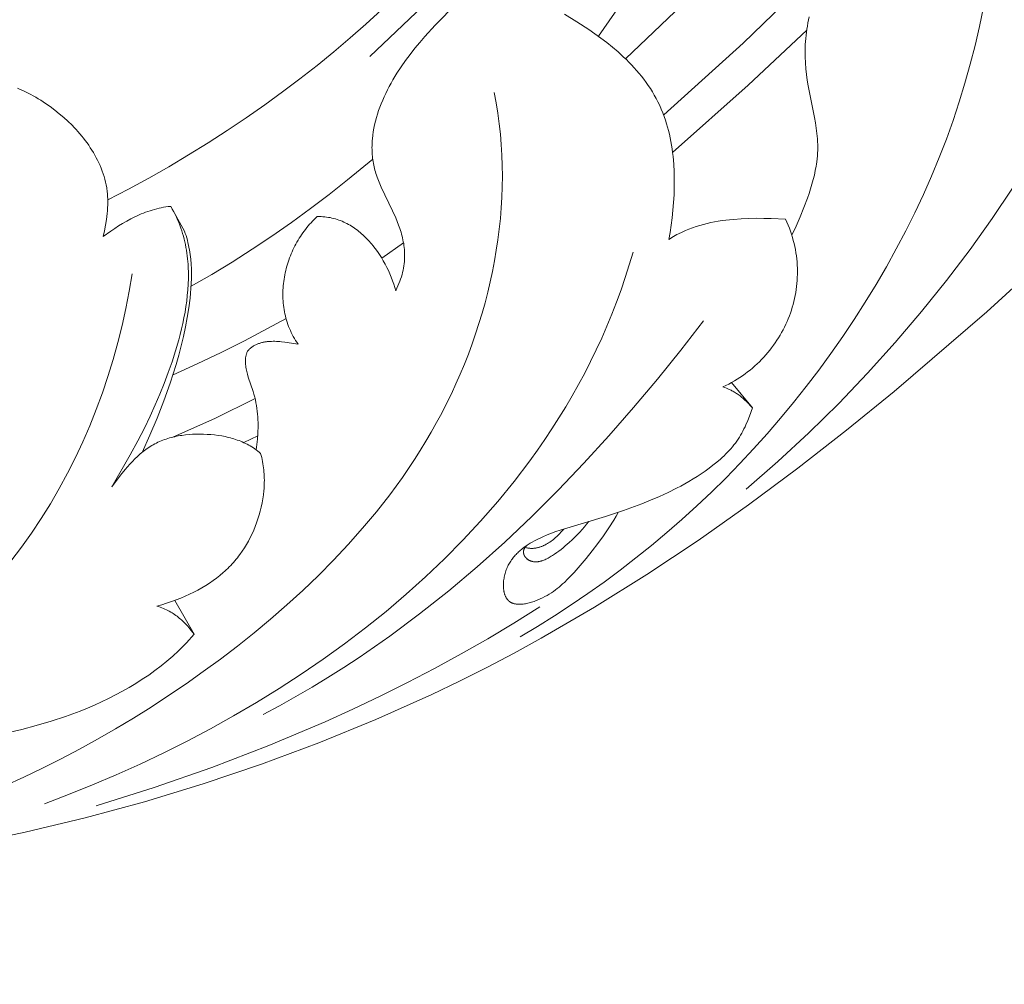
# Model space of a CAD drawing. Units: millimetres. Extents: x 5649 to 13171, y 2127 to 5320.
# Drawn here: x 7036 to 7093, y 2469 to 2525 of the extents above; entities that cross this region are included whole.
import ezdxf
from ezdxf import colors
from ezdxf.entities.mleader import LeaderData, LeaderLine
from ezdxf.math import Vec2, Vec3

# ---------------------------------------------------------------- set-up
doc = ezdxf.new("R2010")
doc.units = ezdxf.units.MM
doc.header["$PDMODE"] = 3
doc.layers.get('0').update_dxf_attribs({"lineweight": 13})
doc.layers.add('АИ_Деревянные конструкции', color=250, linetype='Continuous', lineweight=15)
doc.styles.get("Standard").update_dxf_attribs({"font": 'ARIALNI.TTF'})
doc.styles.add('style1', font='txt')
doc.dimstyles.new('1_2', dxfattribs={"dimtxt": 14, "dimasz": 6, "dimexe": 0, "dimexo": 0, "dimgap": 6, "dimtad": 1, "dimdec": 0, "dimtxsty": 'style1', "dimcen": 25, "dimclrd": 1, "dimclre": 1, "dimclrt": 1, "dimadec": 0, "dimazin": 0, "dimtfac": 1, "dimtdec": 0, "dimtmove": 0, "dimatfit": 3, "dimfxl": 1, "dimtfill": 1, "dimarcsym": 0})

# ---------------------------------------------------------------- blocks, each defined once
blk = doc.blocks.new('NPU.VRS-002-1_645_153')
for points in [[(119.483, 102.567), (144.624, 126.565)], [(121.701, 99.3), (126.33, 103.493), (143.764, 120.354)], [(117.894, 103.888), (120.257, 107.3)], [(108.02, 105.988), (104.556, 102.7)], [(89.282, 94.357), (90.484, 94.978), (91.671, 95.62), (92.84, 96.284), (93.994, 96.968), (95.13, 97.671), (96.249, 98.393), (97.35, 99.133), (98.434, 99.891), (99.47, 100.644), (100.487, 101.411), (101.484, 102.191), (102.459, 102.984), (103.411, 103.788), (104.338, 104.602), (105.239, 105.424)], [(81.064, 56.758), (84.47, 57.482), (87.955, 58.322), (91.415, 59.259), (94.846, 60.297), (98.242, 61.438), (101.6, 62.686), (104.914, 64.042), (108.182, 65.51), (109.796, 66.287), (111.397, 67.093), (112.984, 67.928), (114.558, 68.792), (117.662, 70.598), (120.712, 72.503), (123.706, 74.497), (126.646, 76.57), (129.531, 78.714), (132.363, 80.918), (135.141, 83.174), (140.554, 87.818), (145.85, 92.654)], [(113.325, 68.872), (114.333, 69.475), (115.327, 70.096), (116.307, 70.734), (117.273, 71.391), (118.224, 72.066), (119.161, 72.759), (120.084, 73.47), (120.993, 74.2), (121.887, 74.948), (122.767, 75.715), (123.632, 76.501), (124.482, 77.306), (125.318, 78.13), (126.139, 78.973), (126.946, 79.835), (127.737, 80.716), (128.514, 81.617), (129.275, 82.537), (130.019, 83.474), (130.746, 84.427), (131.454, 85.396), (132.143, 86.38), (132.811, 87.378), (133.459, 88.388), (134.084, 89.41), (134.687, 90.442), (135.266, 91.485), (135.82, 92.536), (136.348, 93.596), (136.85, 94.662), (137.324, 95.734), (137.771, 96.81), (138.188, 97.891), (138.577, 98.977), (138.937, 100.066), (139.271, 101.159), (139.578, 102.256), (139.86, 103.358), (140.116, 104.464), (140.348, 105.575)], [(106.077, 89.055), (106.144, 89.193), (106.205, 89.33), (106.262, 89.466), (106.314, 89.6), (106.361, 89.732), (106.403, 89.864), (106.441, 89.994), (106.474, 90.122), (106.503, 90.249), (106.527, 90.375), (106.548, 90.5), (106.565, 90.624), (106.577, 90.746), (106.586, 90.867), (106.592, 90.987), (106.594, 91.106), (106.592, 91.224), (106.587, 91.341), (106.579, 91.456), (106.568, 91.571), (106.554, 91.685), (106.538, 91.798), (106.518, 91.91), (106.496, 92.021), (106.472, 92.132), (106.445, 92.241), (106.416, 92.35), (106.385, 92.458), (106.352, 92.565), (106.317, 92.671), (106.242, 92.882), (106.161, 93.091), (106.075, 93.297), (105.891, 93.704), (105.227, 95.091), (105.141, 95.287), (105.061, 95.484), (104.987, 95.681), (104.953, 95.78), (104.921, 95.879), (104.89, 95.979), (104.862, 96.078), (104.836, 96.178), (104.813, 96.278), (104.791, 96.379), (104.772, 96.479), (104.754, 96.58), (104.739, 96.681), (104.726, 96.783), (104.715, 96.884), (104.707, 96.986), (104.7, 97.088), (104.695, 97.19), (104.692, 97.292), (104.691, 97.395), (104.692, 97.497), (104.695, 97.6), (104.7, 97.702), (104.707, 97.805), (104.715, 97.908), (104.738, 98.114), (104.767, 98.32), (104.803, 98.526), (104.846, 98.731), (104.895, 98.937), (104.951, 99.142), (105.012, 99.347), (105.079, 99.551), (105.152, 99.755), (105.23, 99.958), (105.314, 100.159), (105.402, 100.36), (105.495, 100.56), (105.593, 100.759), (105.695, 100.956), (105.801, 101.152), (105.912, 101.347), (106.026, 101.539), (106.143, 101.73), (106.389, 102.107), (106.646, 102.475), (106.913, 102.834), (107.19, 103.186), (107.475, 103.53), (107.767, 103.867), (108.37, 104.527), (110.877, 107.098)], [(115.918, 105.171), (116.63, 104.737), (117.336, 104.278), (117.686, 104.036), (118.033, 103.785), (118.377, 103.525), (118.714, 103.254), (119.044, 102.972), (119.366, 102.679), (119.524, 102.528), (119.678, 102.374), (119.83, 102.216), (119.979, 102.056), (120.125, 101.892), (120.267, 101.725), (120.406, 101.554), (120.541, 101.38), (120.672, 101.202), (120.8, 101.021), (120.923, 100.836), (121.041, 100.647), (121.155, 100.454), (121.264, 100.257), (121.369, 100.056), (121.468, 99.852), (121.562, 99.642), (121.651, 99.429), (121.734, 99.212), (121.811, 98.99), (121.873, 98.791), (121.932, 98.59), (121.986, 98.385), (122.035, 98.178), (122.08, 97.967), (122.122, 97.755), (122.158, 97.54), (122.191, 97.323), (122.221, 97.105), (122.246, 96.885), (122.285, 96.44), (122.31, 95.992), (122.321, 95.541), (122.319, 95.089), (122.305, 94.638), (122.279, 94.189), (122.242, 93.745), (122.195, 93.305), (122.138, 92.874), (122.072, 92.451), (121.998, 92.038)], [(129.174, 92.287), (129.419, 92.815), (129.655, 93.354), (129.878, 93.899), (130.083, 94.447), (130.177, 94.72), (130.265, 94.991), (130.347, 95.261), (130.42, 95.529), (130.486, 95.793), (130.543, 96.054), (130.591, 96.311), (130.611, 96.438), (130.629, 96.563), (130.649, 96.738), (130.665, 96.91), (130.676, 97.08), (130.682, 97.248), (130.684, 97.414), (130.682, 97.578), (130.677, 97.74), (130.667, 97.9), (130.655, 98.06), (130.64, 98.218), (130.601, 98.53), (130.552, 98.839), (130.497, 99.146), (130.118, 101.003), (130.065, 101.326), (130.02, 101.656), (129.986, 101.994), (129.961, 102.339), (129.949, 102.689), (129.947, 102.866), (129.948, 103.044), (129.952, 103.223), (129.96, 103.402), (129.971, 103.582), (129.986, 103.762), (130.004, 103.943), (130.026, 104.123), (130.051, 104.304), (130.08, 104.484), (130.114, 104.663), (130.151, 104.842), (130.192, 105.021)], [(146.849, 104.504), (146.614, 103.821), (146.346, 103.115), (146.047, 102.385), (145.716, 101.635), (145.356, 100.864), (144.965, 100.075), (144.545, 99.269), (144.097, 98.446), (143.118, 96.759), (142.033, 95.025), (140.847, 93.254), (139.566, 91.458), (138.194, 89.647), (136.737, 87.833), (135.201, 86.026), (133.589, 84.238), (131.908, 82.479), (130.163, 80.76), (128.359, 79.092), (126.501, 77.486)], [(122.221, 97.104), (126.628, 101.044), (130.042, 104.238)], [(84.014, 100.86), (84.173, 100.793), (84.33, 100.723), (84.485, 100.65), (84.638, 100.575), (84.789, 100.497), (84.938, 100.417), (85.085, 100.334), (85.23, 100.248), (85.374, 100.16), (85.515, 100.07), (85.655, 99.977), (85.929, 99.785), (86.197, 99.584), (86.458, 99.374), (86.713, 99.157), (86.961, 98.931), (87.201, 98.696), (87.318, 98.576), (87.433, 98.453), (87.546, 98.328), (87.656, 98.201), (87.764, 98.072), (87.869, 97.94), (87.972, 97.807), (88.072, 97.671), (88.17, 97.532), (88.264, 97.391), (88.356, 97.248), (88.445, 97.103), (88.53, 96.956), (88.611, 96.806), (88.689, 96.655), (88.763, 96.501), (88.833, 96.346), (88.898, 96.19), (88.959, 96.032), (89.016, 95.872), (89.067, 95.711), (89.114, 95.549), (89.155, 95.386), (89.19, 95.222), (89.22, 95.057), (89.233, 94.974), (89.244, 94.891), (89.254, 94.808), (89.262, 94.725), (89.274, 94.558), (89.281, 94.39), (89.283, 94.222), (89.28, 94.054), (89.272, 93.885), (89.26, 93.717), (89.245, 93.548), (89.226, 93.38), (89.203, 93.212), (89.15, 92.876), (89.087, 92.543), (89.018, 92.212)], [(83.274, 60.182), (84.38, 60.687), (85.474, 61.212), (86.556, 61.756), (87.627, 62.32), (88.688, 62.904), (89.738, 63.509), (90.779, 64.134), (91.81, 64.78), (92.832, 65.447), (93.846, 66.136), (94.853, 66.846), (95.851, 67.579), (96.84, 68.334), (97.817, 69.111), (98.78, 69.911), (99.727, 70.733), (100.656, 71.579), (101.564, 72.449), (102.45, 73.342), (103.311, 74.258), (104.145, 75.199), (104.949, 76.164), (105.723, 77.154), (106.463, 78.168), (106.819, 78.685), (107.167, 79.208), (107.505, 79.737), (107.833, 80.272), (108.151, 80.814), (108.459, 81.362), (108.757, 81.916), (109.043, 82.477), (109.319, 83.043), (109.584, 83.615), (109.837, 84.192), (110.079, 84.774), (110.31, 85.361), (110.529, 85.951), (110.735, 86.546), (110.93, 87.144), (111.113, 87.746), (111.283, 88.351), (111.44, 88.958), (111.585, 89.568), (111.717, 90.179), (111.835, 90.793), (111.941, 91.408), (112.033, 92.024), (112.111, 92.641), (112.176, 93.259), (112.226, 93.877), (112.263, 94.495), (112.285, 95.112), (112.293, 95.729), (112.286, 96.345), (112.264, 96.959), (112.228, 97.572), (112.176, 98.183), (112.109, 98.791), (112.026, 99.397), (111.928, 100.001), (111.814, 100.601)], [(104.733, 96.73), (103.268, 95.512), (102.198, 94.666), (101.105, 93.838), (99.99, 93.028), (98.855, 92.239), (97.701, 91.471), (96.53, 90.726), (95.343, 90.006), (94.141, 89.312)], [(89.018, 92.212), (89.462, 92.528), (89.689, 92.681), (89.918, 92.83), (90.151, 92.973), (90.387, 93.11), (90.626, 93.24), (90.869, 93.362), (90.992, 93.42), (91.116, 93.476), (91.24, 93.529), (91.366, 93.58), (91.492, 93.629), (91.62, 93.675), (91.748, 93.718), (91.878, 93.758), (92.009, 93.796), (92.14, 93.83), (92.273, 93.862), (92.406, 93.89), (92.541, 93.915), (92.677, 93.936), (92.814, 93.954), (92.952, 93.969)], [(92.952, 93.969), (93.042, 93.814), (93.126, 93.658), (93.207, 93.501), (93.282, 93.343), (93.354, 93.185), (93.421, 93.027), (93.483, 92.867), (93.542, 92.707), (93.596, 92.547), (93.647, 92.386), (93.694, 92.224), (93.736, 92.063), (93.776, 91.9), (93.811, 91.738), (93.843, 91.575), (93.871, 91.411), (93.896, 91.248), (93.918, 91.084), (93.936, 90.92), (93.952, 90.755), (93.964, 90.591), (93.973, 90.426), (93.984, 90.097), (93.983, 89.767), (93.972, 89.437), (93.951, 89.108), (93.922, 88.78), (93.885, 88.452), (93.84, 88.125), (93.787, 87.799), (93.727, 87.474), (93.661, 87.149), (93.588, 86.826), (93.508, 86.504), (93.423, 86.182), (93.237, 85.543), (93.031, 84.908), (92.809, 84.277), (92.572, 83.651), (92.322, 83.027), (92.051, 82.394), (91.752, 81.738), (91.416, 81.045), (91.034, 80.3), (90.597, 79.491), (89.525, 77.621)], [(93.755, 92.532), (92.952, 93.969)], [(100.379, 85.933), (100.305, 86.043), (100.234, 86.155), (100.166, 86.268), (100.102, 86.382), (100.041, 86.498), (99.984, 86.614), (99.93, 86.732), (99.879, 86.851), (99.831, 86.97), (99.787, 87.091), (99.746, 87.212), (99.708, 87.334), (99.673, 87.456), (99.641, 87.58), (99.613, 87.704), (99.588, 87.828), (99.565, 87.953), (99.546, 88.079), (99.53, 88.205), (99.517, 88.331), (99.506, 88.458), (99.499, 88.584), (99.495, 88.711), (99.493, 88.838), (99.494, 88.965), (99.498, 89.092), (99.505, 89.219), (99.515, 89.346), (99.528, 89.473), (99.543, 89.599), (99.561, 89.725), (99.581, 89.851), (99.604, 89.977), (99.63, 90.102), (99.659, 90.226), (99.69, 90.35), (99.723, 90.474), (99.76, 90.597), (99.798, 90.719), (99.839, 90.84), (99.883, 90.96), (99.929, 91.08), (99.977, 91.198), (100.028, 91.316), (100.081, 91.432), (100.136, 91.548), (100.194, 91.662), (100.254, 91.775), (100.316, 91.887), (100.38, 91.997), (100.447, 92.107), (100.515, 92.214), (100.586, 92.32), (100.659, 92.425), (100.734, 92.528), (100.811, 92.629), (100.89, 92.729), (100.971, 92.827), (101.054, 92.923), (101.139, 93.017), (101.226, 93.109), (101.315, 93.199), (101.406, 93.287), (101.498, 93.373)], [(101.498, 93.373), (101.609, 93.375), (101.718, 93.372), (101.827, 93.367), (101.934, 93.358), (102.041, 93.346), (102.146, 93.33), (102.25, 93.312), (102.353, 93.29), (102.455, 93.265), (102.555, 93.238), (102.655, 93.207), (102.753, 93.174), (102.851, 93.138), (102.947, 93.099), (103.041, 93.058), (103.135, 93.014), (103.228, 92.967), (103.319, 92.918), (103.409, 92.867), (103.498, 92.813), (103.585, 92.757), (103.672, 92.699), (103.757, 92.639), (103.841, 92.576), (103.923, 92.512), (104.004, 92.445), (104.085, 92.377), (104.163, 92.306), (104.241, 92.234), (104.317, 92.161), (104.392, 92.085), (104.465, 92.008), (104.538, 91.929), (104.608, 91.849), (104.678, 91.768), (104.746, 91.685), (104.879, 91.515), (105.005, 91.341), (105.127, 91.162), (105.242, 90.98), (105.352, 90.794), (105.457, 90.605), (105.555, 90.414), (105.648, 90.222), (105.734, 90.028), (105.815, 89.833), (105.89, 89.638), (105.958, 89.443), (106.021, 89.248), (106.077, 89.055)], [(121.998, 92.038), (122.091, 92.098), (122.185, 92.157), (122.281, 92.213), (122.377, 92.268), (122.474, 92.321), (122.571, 92.372), (122.769, 92.469), (122.97, 92.56), (123.174, 92.643), (123.38, 92.721), (123.589, 92.792), (123.8, 92.857), (124.013, 92.917), (124.228, 92.971), (124.444, 93.02), (124.662, 93.063), (124.881, 93.102), (125.102, 93.137), (125.323, 93.166), (125.544, 93.192), (125.766, 93.214), (126.211, 93.246), (126.655, 93.266), (127.097, 93.274), (127.535, 93.272), (127.967, 93.262), (128.809, 93.225)], [(128.809, 93.225), (128.889, 93.05), (128.963, 92.874), (129.033, 92.698), (129.097, 92.52), (129.157, 92.342), (129.211, 92.164), (129.261, 91.985), (129.306, 91.806), (129.346, 91.627), (129.382, 91.447), (129.413, 91.267), (129.439, 91.087), (129.46, 90.907), (129.477, 90.727), (129.489, 90.548), (129.497, 90.368), (129.5, 90.189), (129.499, 90.01), (129.493, 89.831), (129.483, 89.653), (129.468, 89.476), (129.449, 89.299), (129.426, 89.123), (129.399, 88.948), (129.367, 88.774), (129.331, 88.601), (129.29, 88.428), (129.246, 88.257), (129.198, 88.087), (129.145, 87.918), (129.088, 87.751), (129.028, 87.584), (128.963, 87.42), (128.894, 87.257), (128.822, 87.095), (128.745, 86.935), (128.665, 86.777), (128.58, 86.621), (128.492, 86.467), (128.401, 86.314), (128.305, 86.164), (128.206, 86.016), (128.103, 85.87), (127.996, 85.726), (127.886, 85.584), (127.772, 85.445), (127.655, 85.309), (127.534, 85.175), (127.41, 85.044), (127.282, 84.915), (127.151, 84.789), (127.017, 84.666), (126.879, 84.546), (126.737, 84.429), (126.593, 84.315), (126.445, 84.204), (126.294, 84.097), (126.14, 83.992), (125.983, 83.891), (125.822, 83.794), (125.659, 83.7), (125.492, 83.609), (125.323, 83.523), (125.15, 83.44)], [(91.287, 79.628), (91.73, 80.623), (92.155, 81.627), (92.555, 82.64), (92.925, 83.664), (93.102, 84.202), (93.269, 84.742), (93.425, 85.286), (93.568, 85.834), (93.699, 86.384), (93.816, 86.939), (93.919, 87.496), (94.008, 88.057), (94.08, 88.622), (94.109, 88.905), (94.133, 89.188), (94.15, 89.471), (94.16, 89.755), (94.163, 90.037), (94.158, 90.32), (94.144, 90.601), (94.121, 90.882), (94.106, 91.021), (94.088, 91.161), (94.068, 91.3), (94.045, 91.439), (94.019, 91.577), (93.991, 91.715), (93.959, 91.853), (93.925, 91.99), (93.887, 92.126), (93.846, 92.262), (93.802, 92.397), (93.755, 92.532)], [(119.913, 91.294), (119.696, 90.556), (119.464, 89.825), (119.217, 89.102), (118.955, 88.386), (118.679, 87.678), (118.39, 86.977), (118.086, 86.283), (117.768, 85.597), (117.437, 84.917), (117.093, 84.246), (116.736, 83.581), (116.367, 82.925), (115.985, 82.275), (115.59, 81.633), (115.184, 80.998), (114.766, 80.371), (114.337, 79.751), (113.896, 79.139), (112.981, 77.936), (112.025, 76.764), (111.028, 75.621), (109.993, 74.508), (108.922, 73.426), (107.816, 72.373), (106.677, 71.351), (105.508, 70.358), (104.31, 69.396), (103.085, 68.465), (101.835, 67.564), (100.562, 66.693), (99.268, 65.852), (97.954, 65.043), (96.624, 64.264), (95.278, 63.515), (93.918, 62.798), (92.547, 62.111), (91.166, 61.455), (89.778, 60.83), (88.383, 60.236), (86.985, 59.673), (85.585, 59.141)], [(105.26, 90.95), (106.53, 91.844)], [(90.71, 90.03), (90.539, 89.022), (90.342, 88.017), (90.12, 87.018), (89.871, 86.024), (89.596, 85.038), (89.295, 84.059), (88.968, 83.09), (88.615, 82.13), (88.236, 81.181), (87.83, 80.244), (87.398, 79.319), (86.939, 78.409), (86.454, 77.512), (85.943, 76.632), (85.404, 75.768), (84.839, 74.922), (84.248, 74.094), (83.63, 73.284)], [(93.087, 84.154), (94.499, 84.788), (95.89, 85.448), (97.257, 86.132), (98.598, 86.841), (99.677, 87.44)], [(124.022, 87.305), (122.693, 85.592), (121.331, 83.901), (119.937, 82.235), (118.508, 80.598), (117.045, 78.992), (115.545, 77.421), (114.008, 75.889), (112.433, 74.398), (110.819, 72.951), (109.165, 71.552), (107.469, 70.204), (105.731, 68.91), (103.95, 67.673), (103.043, 67.077), (102.125, 66.497), (101.195, 65.932), (100.254, 65.384), (99.301, 64.853), (98.337, 64.339)], [(97.941, 79.772), (97.979, 80.083), (98.01, 80.394), (98.033, 80.719), (98.041, 80.881), (98.046, 81.044), (98.047, 81.207), (98.046, 81.37), (98.041, 81.533), (98.032, 81.697), (98.019, 81.861), (98.002, 82.025), (97.981, 82.189), (97.956, 82.354), (97.926, 82.519), (97.891, 82.685), (97.851, 82.851), (97.806, 83.017), (97.755, 83.184), (97.479, 84.017), (97.43, 84.182), (97.408, 84.263), (97.387, 84.344), (97.369, 84.425), (97.352, 84.505), (97.338, 84.585), (97.326, 84.664), (97.317, 84.742), (97.313, 84.781), (97.31, 84.82), (97.308, 84.859), (97.307, 84.897), (97.307, 84.936), (97.307, 84.974), (97.308, 85.012), (97.311, 85.05), (97.314, 85.087), (97.318, 85.125), (97.323, 85.162), (97.329, 85.199), (97.336, 85.236), (97.344, 85.272), (97.353, 85.309), (97.364, 85.345), (97.375, 85.381), (97.388, 85.416), (97.401, 85.452), (97.416, 85.487), (97.433, 85.522), (97.45, 85.556)], [(97.45, 85.556), (97.485, 85.592), (97.52, 85.627), (97.556, 85.66), (97.593, 85.691), (97.63, 85.721), (97.668, 85.75), (97.707, 85.778), (97.746, 85.804), (97.786, 85.829), (97.826, 85.852), (97.867, 85.875), (97.909, 85.896), (97.951, 85.916), (97.994, 85.934), (98.037, 85.952), (98.08, 85.968), (98.124, 85.984), (98.169, 85.998), (98.213, 86.011), (98.259, 86.024), (98.304, 86.035), (98.35, 86.045), (98.397, 86.054), (98.443, 86.063), (98.49, 86.07), (98.538, 86.077), (98.585, 86.083), (98.633, 86.088), (98.729, 86.095), (98.826, 86.1), (98.924, 86.102), (99.023, 86.101), (99.122, 86.098), (99.221, 86.092), (99.32, 86.085), (99.419, 86.076), (99.617, 86.054), (100.006, 85.996), (100.379, 85.933)], [(125.15, 83.44), (125.259, 83.403), (125.366, 83.363), (125.471, 83.32), (125.524, 83.297), (125.577, 83.273), (125.629, 83.248), (125.681, 83.221), (125.733, 83.193), (125.785, 83.164), (125.838, 83.134), (125.89, 83.102), (125.942, 83.069), (125.995, 83.034), (126.047, 82.998), (126.1, 82.959), (126.153, 82.92), (126.206, 82.878), (126.26, 82.834), (126.314, 82.789), (126.423, 82.692), (126.534, 82.587), (126.647, 82.473), (126.763, 82.349), (126.881, 82.216)], [(126.881, 82.216), (125.65, 83.695)], [(93.124, 80.527), (95.518, 81.611), (97.873, 82.759)], [(126.881, 82.216), (126.705, 81.732), (126.607, 81.486), (126.5, 81.24), (126.443, 81.117), (126.384, 80.994), (126.321, 80.872), (126.256, 80.751), (126.188, 80.632), (126.116, 80.513), (126.042, 80.397), (125.963, 80.282), (125.881, 80.169), (125.796, 80.058), (125.707, 79.949), (125.615, 79.842), (125.521, 79.737), (125.423, 79.634), (125.323, 79.532), (125.221, 79.433), (125.117, 79.336), (125.011, 79.24), (124.793, 79.054), (124.57, 78.875), (124.344, 78.702), (124.115, 78.536), (123.883, 78.377), (123.65, 78.223), (123.414, 78.075), (123.176, 77.933), (122.936, 77.795), (122.693, 77.662), (122.449, 77.534), (121.953, 77.29), (121.448, 77.06), (120.937, 76.842), (120.418, 76.634), (119.366, 76.241), (118.301, 75.884), (115.665, 75.09), (115.408, 75.004), (115.154, 74.913), (114.902, 74.814), (114.652, 74.708), (114.528, 74.651), (114.404, 74.592), (114.282, 74.53), (114.159, 74.465), (114.038, 74.397), (113.918, 74.326), (113.799, 74.252), (113.682, 74.174), (113.567, 74.092), (113.456, 74.007), (113.401, 73.963), (113.347, 73.918), (113.294, 73.872), (113.242, 73.825), (113.19, 73.777), (113.14, 73.727), (113.091, 73.677), (113.043, 73.626), (112.997, 73.573), (112.951, 73.52), (112.907, 73.465), (112.864, 73.409), (112.823, 73.352), (112.783, 73.293), (112.745, 73.234), (112.708, 73.173), (112.672, 73.111), (112.639, 73.048), (112.607, 72.983), (112.576, 72.917), (112.548, 72.85), (112.521, 72.782), (112.497, 72.712), (112.474, 72.642), (112.453, 72.571), (112.434, 72.499), (112.417, 72.427), (112.402, 72.355), (112.389, 72.283), (112.378, 72.21), (112.369, 72.138), (112.362, 72.066), (112.357, 71.995), (112.355, 71.924), (112.355, 71.854), (112.357, 71.785), (112.361, 71.717), (112.364, 71.684), (112.367, 71.651), (112.371, 71.618), (112.376, 71.585), (112.381, 71.553), (112.387, 71.521), (112.393, 71.49), (112.4, 71.459), (112.408, 71.429), (112.416, 71.399), (112.424, 71.369), (112.434, 71.341), (112.444, 71.312), (112.454, 71.284), (112.466, 71.257), (112.477, 71.23), (112.49, 71.204), (112.503, 71.179), (112.516, 71.154), (112.531, 71.13), (112.546, 71.107), (112.561, 71.084), (112.577, 71.062), (112.586, 71.051), (112.594, 71.041), (112.603, 71.03), (112.612, 71.02), (112.621, 71.01), (112.63, 71), (112.639, 70.991), (112.649, 70.981), (112.658, 70.972), (112.668, 70.963), (112.678, 70.954), (112.688, 70.946), (112.699, 70.938), (112.709, 70.929), (112.72, 70.922), (112.731, 70.914), (112.742, 70.906), (112.753, 70.899), (112.764, 70.892), (112.775, 70.885), (112.787, 70.879), (112.799, 70.872), (112.811, 70.866), (112.823, 70.86), (112.835, 70.854), (112.847, 70.849), (112.86, 70.843), (112.873, 70.838), (112.898, 70.828), (112.924, 70.819), (112.951, 70.811), (112.979, 70.804), (113.006, 70.797), (113.035, 70.791), (113.063, 70.786), (113.093, 70.781), (113.122, 70.777), (113.152, 70.774), (113.183, 70.772), (113.214, 70.77), (113.245, 70.769), (113.277, 70.768), (113.309, 70.769), (113.341, 70.769), (113.374, 70.771), (113.44, 70.776), (113.507, 70.783), (113.576, 70.792), (113.645, 70.804), (113.715, 70.818), (113.785, 70.833), (113.857, 70.851), (113.928, 70.87), (114, 70.892), (114.072, 70.915), (114.144, 70.939), (114.216, 70.965), (114.287, 70.992), (114.358, 71.021), (114.5, 71.082), (114.638, 71.148), (114.773, 71.217), (114.903, 71.289), (115.029, 71.364), (115.151, 71.441), (115.268, 71.521), (115.383, 71.603), (115.493, 71.688), (115.601, 71.774), (115.706, 71.863), (115.808, 71.953), (115.908, 72.045), (116.101, 72.234), (116.289, 72.427), (116.472, 72.625), (116.832, 73.031), (117.182, 73.448), (117.525, 73.877), (117.859, 74.317), (118.184, 74.767), (118.494, 75.223), (118.784, 75.679), (118.92, 75.905), (119.048, 76.129)], [(89.525, 77.621), (90.031, 78.289), (90.298, 78.62), (90.436, 78.783), (90.577, 78.942), (90.722, 79.098), (90.87, 79.249), (91.022, 79.395), (91.1, 79.466), (91.178, 79.535), (91.258, 79.603), (91.338, 79.669), (91.42, 79.733), (91.503, 79.795), (91.587, 79.855), (91.672, 79.913), (91.759, 79.969), (91.846, 80.023), (91.935, 80.074), (92.026, 80.123), (92.117, 80.17), (92.21, 80.214), (92.303, 80.256), (92.398, 80.296), (92.494, 80.334), (92.59, 80.37), (92.688, 80.403), (92.786, 80.435), (92.886, 80.465), (92.986, 80.492), (93.086, 80.518), (93.188, 80.541), (93.29, 80.563), (93.393, 80.583), (93.496, 80.601), (93.6, 80.617), (93.809, 80.644), (94.02, 80.665), (94.231, 80.679), (94.444, 80.687), (94.657, 80.688), (94.87, 80.685), (95.083, 80.675), (95.296, 80.66), (95.507, 80.64), (95.718, 80.614), (95.926, 80.582), (96.133, 80.543), (96.236, 80.521), (96.338, 80.497), (96.439, 80.471), (96.54, 80.443), (96.64, 80.413), (96.74, 80.382), (96.838, 80.348), (96.936, 80.312), (97.033, 80.274), (97.129, 80.234), (97.224, 80.192), (97.318, 80.147), (97.411, 80.101), (97.503, 80.051), (97.594, 80), (97.684, 79.946), (97.772, 79.889), (97.86, 79.83), (97.946, 79.768), (98.031, 79.704), (98.114, 79.637), (98.196, 79.567)], [(97.209, 80.199), (98.026, 80.598)], [(98.196, 79.567), (98.229, 79.448), (98.259, 79.328), (98.286, 79.208), (98.311, 79.088), (98.333, 78.967), (98.352, 78.846), (98.368, 78.725), (98.382, 78.604), (98.393, 78.483), (98.401, 78.362), (98.408, 78.24), (98.411, 78.119), (98.413, 77.997), (98.411, 77.876), (98.408, 77.755), (98.402, 77.633), (98.395, 77.513), (98.385, 77.392), (98.358, 77.151), (98.323, 76.912), (98.281, 76.675), (98.231, 76.439), (98.174, 76.206), (98.11, 75.976), (98.04, 75.749), (97.963, 75.524), (97.881, 75.304), (97.792, 75.086), (97.696, 74.873), (97.595, 74.663), (97.486, 74.456), (97.371, 74.254), (97.249, 74.055), (97.12, 73.86), (96.984, 73.669), (96.913, 73.576), (96.84, 73.483), (96.766, 73.391), (96.69, 73.3), (96.611, 73.211), (96.531, 73.122), (96.45, 73.035), (96.366, 72.949), (96.28, 72.863), (96.193, 72.779), (96.103, 72.696), (96.012, 72.615), (95.823, 72.455), (95.627, 72.299), (95.422, 72.148), (95.211, 72.003), (94.992, 71.862), (94.766, 71.726), (94.533, 71.596), (94.293, 71.47), (94.047, 71.35), (93.794, 71.236), (93.534, 71.126), (93.268, 71.023), (92.996, 70.925), (92.717, 70.833), (92.433, 70.746), (92.143, 70.666)], [(117.326, 75.589), (117.204, 75.435), (117.078, 75.283), (116.947, 75.133), (116.811, 74.983), (116.667, 74.832), (116.515, 74.681), (116.355, 74.527), (116.185, 74.371), (115.956, 74.17), (115.836, 74.069), (115.714, 73.97), (115.59, 73.874), (115.464, 73.78), (115.337, 73.691), (115.21, 73.607), (115.146, 73.568), (115.082, 73.53), (115.019, 73.494), (114.956, 73.46), (114.893, 73.427), (114.83, 73.397), (114.768, 73.37), (114.706, 73.344), (114.645, 73.321), (114.615, 73.311), (114.585, 73.301), (114.555, 73.292), (114.525, 73.284), (114.495, 73.276), (114.466, 73.269), (114.436, 73.263), (114.407, 73.258), (114.379, 73.253), (114.35, 73.249), (114.322, 73.246), (114.293, 73.244), (114.266, 73.243), (114.238, 73.242), (114.211, 73.243), (114.184, 73.244), (114.157, 73.246), (114.131, 73.249), (114.105, 73.253), (114.079, 73.257), (114.054, 73.262), (114.029, 73.268), (114.004, 73.275), (113.98, 73.282), (113.956, 73.29), (113.933, 73.299), (113.91, 73.309), (113.888, 73.319), (113.866, 73.329), (113.845, 73.341), (113.824, 73.352), (113.804, 73.365), (113.784, 73.378), (113.765, 73.391), (113.747, 73.405), (113.729, 73.419), (113.712, 73.434), (113.695, 73.45), (113.679, 73.465), (113.672, 73.473), (113.664, 73.482), (113.657, 73.49), (113.65, 73.498), (113.643, 73.507), (113.636, 73.515), (113.629, 73.524), (113.623, 73.532), (113.616, 73.541), (113.61, 73.55), (113.604, 73.559), (113.599, 73.568), (113.593, 73.577), (113.588, 73.586), (113.583, 73.596), (113.578, 73.605), (113.573, 73.614), (113.569, 73.624), (113.564, 73.633), (113.56, 73.643), (113.557, 73.652), (113.553, 73.662), (113.549, 73.672), (113.546, 73.682), (113.543, 73.691), (113.54, 73.701), (113.538, 73.711), (113.536, 73.721), (113.533, 73.731), (113.532, 73.741), (113.53, 73.751), (113.528, 73.761), (113.527, 73.771), (113.526, 73.781), (113.526, 73.792), (113.525, 73.802), (113.525, 73.812), (113.525, 73.822), (113.525, 73.833), (113.526, 73.843), (113.527, 73.853), (113.528, 73.863), (113.529, 73.874), (113.53, 73.884), (113.532, 73.894), (113.534, 73.905), (113.537, 73.915), (113.539, 73.925), (113.542, 73.935), (113.545, 73.946), (113.549, 73.956), (113.552, 73.966), (113.556, 73.976), (113.56, 73.987), (113.565, 73.997), (113.57, 74.007), (113.575, 74.017), (113.58, 74.027), (113.586, 74.037), (113.592, 74.047), (113.598, 74.057), (113.604, 74.067), (113.611, 74.077), (113.618, 74.087), (113.626, 74.097), (113.634, 74.107), (113.642, 74.117), (113.65, 74.126), (113.659, 74.136), (113.668, 74.145), (113.677, 74.155), (113.686, 74.164), (113.696, 74.174), (113.706, 74.183), (113.717, 74.193), (113.728, 74.202), (113.739, 74.211), (113.751, 74.22)], [(115.876, 75.158), (115.765, 75.029), (115.708, 74.966), (115.649, 74.903), (115.588, 74.841), (115.526, 74.78), (115.463, 74.721), (115.399, 74.662), (115.334, 74.606), (115.267, 74.551), (115.199, 74.498), (115.131, 74.446), (115.061, 74.397), (114.991, 74.351), (114.919, 74.307), (114.847, 74.265), (114.811, 74.245), (114.774, 74.226), (114.737, 74.208), (114.7, 74.191), (114.663, 74.174), (114.626, 74.158), (114.588, 74.143), (114.551, 74.129), (114.513, 74.115), (114.475, 74.103), (114.437, 74.091), (114.399, 74.08), (114.361, 74.071), (114.323, 74.062), (114.284, 74.054), (114.246, 74.047), (114.207, 74.042), (114.168, 74.037), (114.13, 74.033), (114.091, 74.031), (114.052, 74.029), (114.013, 74.029), (113.974, 74.029), (113.935, 74.031), (113.896, 74.035), (113.857, 74.039), (113.817, 74.044), (113.778, 74.051), (113.739, 74.059), (113.7, 74.068), (113.66, 74.079), (113.621, 74.091)], [(88.607, 59.021), (91.998, 60.087), (95.357, 61.256), (98.677, 62.53), (101.951, 63.913), (103.569, 64.648), (105.174, 65.411), (106.764, 66.203), (108.339, 67.026), (109.899, 67.878), (111.441, 68.762), (112.966, 69.677), (114.473, 70.624)], [(92.143, 70.666), (92.243, 70.635), (92.34, 70.601), (92.435, 70.566), (92.527, 70.528), (92.617, 70.489), (92.704, 70.449), (92.789, 70.407), (92.871, 70.363), (92.951, 70.318), (93.029, 70.271), (93.105, 70.223), (93.179, 70.174), (93.251, 70.124), (93.321, 70.072), (93.389, 70.019), (93.455, 69.966), (93.52, 69.911), (93.583, 69.856), (93.644, 69.8), (93.704, 69.743), (93.762, 69.685), (93.818, 69.627), (93.928, 69.51), (94.032, 69.39), (94.131, 69.27), (94.227, 69.15), (94.318, 69.029)], [(94.318, 69.029), (93.195, 70.996)], [(94.318, 69.029), (94.173, 68.86), (94.024, 68.694), (93.872, 68.531), (93.718, 68.37), (93.401, 68.056), (93.073, 67.754), (92.736, 67.461), (92.388, 67.179), (92.032, 66.908), (91.668, 66.646), (91.296, 66.394), (90.916, 66.152), (90.529, 65.919), (90.136, 65.696), (89.737, 65.482), (89.333, 65.277), (88.924, 65.081), (88.511, 64.893), (88.095, 64.715), (87.675, 64.545), (87.252, 64.383), (86.827, 64.229), (85.973, 63.946), (85.117, 63.694), (84.263, 63.471), (83.415, 63.277)]]:
    blk.add_lwpolyline(points)
blk = doc.blocks.new('*D19')
at = {"layer": 'Defpoints', "color": 0, "lineweight": 50, "transparency": 16777216}
for p in [(6731.181, 2551.784), (7172.284, 2551.784), (7172.284, 2286.898)]:
    blk.add_point(p, dxfattribs=at)
at = {"layer": 'АИ_Деревянные конструкции', "color": 251, "lineweight": -2, "transparency": 16777216}
for p, q in [((6731.181, 2551.784), (6731.181, 2286.898)), ((7172.284, 2551.784), (7172.284, 2286.898)), ((6771.181, 2286.898), (7132.284, 2286.898))]:
    blk.add_line(p, q, dxfattribs=at)
at = {"layer": 'АИ_Деревянные конструкции', "color": 251, "lineweight": 50, "transparency": 16777216}
for points in [[(6771.181, 2293.565), (6771.181, 2280.231), (6731.181, 2286.898)], [(7132.284, 2293.565), (7132.284, 2280.231), (7172.284, 2286.898)]]:
    blk.add_solid(points, dxfattribs=at)
at = {"layer": 'АИ_Деревянные конструкции', "color": 251, "transparency": 16777216, "insert": (6951.733, 2322.244), "char_height": 40, "attachment_point": 5, "style": 'style1', "bg_fill": 3, "box_fill_scale": 1.1, "bg_fill_color": 256, "bg_fill_true_color": 13158600, "bg_fill_transparency": 0}
blk.add_mtext('441', dxfattribs=at)

msp = doc.modelspace()

# ---------------------------------------------------------------- block references
msp.add_blockref('NPU.VRS-002-1_645_153', (6951.733, 2420.39))

# ---------------------------------------------------------------- leaders
at = {"color": 251}
ml = msp.add_multileader_mtext('Standard', dxfattribs=at)
ml.set_content('{\\C256;NPU.VRS-002-4L\\P109*91}', color=1)
ml.set_leader_properties(color=251, linetype='ByLayer', lineweight=-1)
ml.build(insert=Vec2(0, 0))
ml.multileader.update_dxf_attribs({"dogleg_length": 30, "arrow_head_size": 39})
ctx = ml.context
ctx.base_point, ctx.char_height, ctx.arrow_head_size, ctx.landing_gap_size, ctx.plane_origin = Vec3(7360.052, 3020.369), 39, 39, 2.25, Vec3(7217.847, 846.238)
notes = []
notes.append((ctx, [(0, (1, 1, 0), (7326.308, 3020.369), (1, 0), 33.744, [(0, [(6777.988, 2475.264)], 0, [])])]))
ctx.mtext.insert, ctx.mtext.width, ctx.mtext.flow_direction = Vec3(7362.302, 3040.202), 489.21121, 5
for ctx, leaders in notes:
    for number, flags, end, landing, length, lines in leaders:
        leader = LeaderData()
        leader.index, (leader.has_last_leader_line, leader.has_dogleg_vector, leader.attachment_direction) = number, flags
        leader.last_leader_point, leader.dogleg_vector, leader.dogleg_length = Vec3(end), Vec3(landing), length
        for number, points, colour, breaks in lines:
            line = LeaderLine()
            line.index, line.vertices, line.color, line.breaks = number, Vec3.list(points), colors.encode_raw_color(colour), breaks
            leader.lines.append(line)
        ctx.leaders.append(leader)

# ---------------------------------------------------------------- next in the draw order: dimensions: what is measured, and where the dimension line sits
at = {"layer": 'АИ_Деревянные конструкции'}
dim = msp.add_linear_dim(base=(7172.284, 2286.898), p1=(6731.181, 2551.784), p2=(7172.284, 2551.784), dimstyle='1_2', override={"dimtxt": 40, "dimasz": 40, "dimgap": 15, "dimrnd": 1, "dimclrd": 251, "dimclre": 251, "dimclrt": 251, "dimfxl": 30}, dxfattribs=at)
dim.commit()
dim.dimension.update_dxf_attribs({"geometry": '*D19', "text_midpoint": (6951.733, 2322.244)})

doc.saveas('drawing.dxf')
